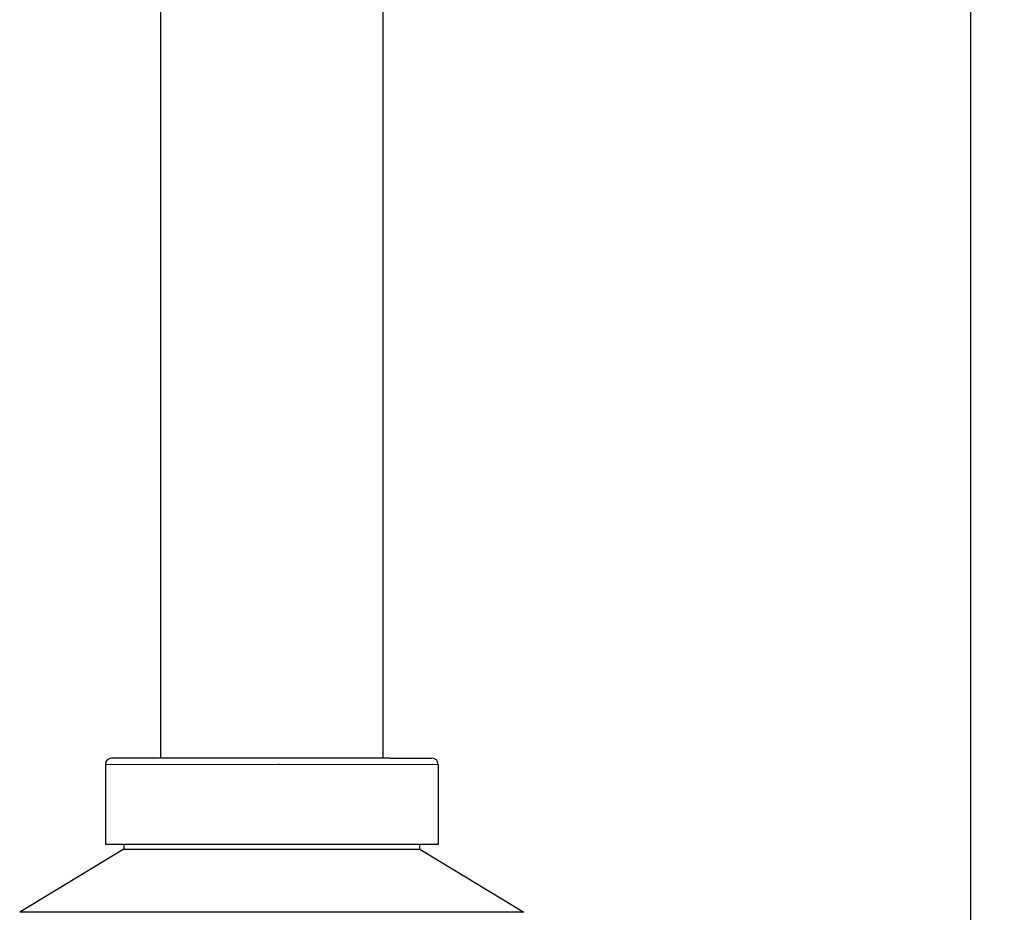
# Model space of a CAD drawing. Units: millimetres. Extents: x 4855 to 7001, y -1031 to 1982.
# Drawn here: x 6855 to 6935, y 1579 to 1652 of the extents above; entities that cross this region are included whole.
import ezdxf

# ---------------------------------------------------------------- set-up
doc = ezdxf.new("R2010")
doc.units = ezdxf.units.MM
doc.header["$LTSCALE"] = 16.335
doc.header["$PDMODE"] = 3
doc.header["$PDSIZE"] = 8
doc.layers.add('1', color=7, linetype='Continuous')
doc.dimstyles.get("Standard").update_dxf_attribs({"dimtxt": 3, "dimasz": 3, "dimexe": 0.18, "dimexo": 0.0625, "dimgap": 0.09, "dimtad": 1, "dimdec": 1, "dimdsep": 46, "dimtxsty": 'Standard', "dimblk": '_FILLED', "dimblk1": '_FILLED', "dimblk2": '_FILLED', "dimcen": 0.09, "dimadec": 0, "dimazin": 0, "dimtol": 1, "dimtp": 0.1, "dimtm": 0.1, "dimtfac": 1, "dimtdec": 1, "dimtofl": 0, "dimtmove": 0, "dimatfit": 3, "dimfxl": 1, "dimtolj": 1, "dimarcsym": 0})

# ---------------------------------------------------------------- blocks, each defined once
blk = doc.blocks.new('_FILLED')
at = {"color": 0, "linetype": 'ByBlock'}
blk.add_solid([(0, 0), (-1, 0.167), (-1, -0.167)], dxfattribs=at)
blk = doc.blocks.new('*D42')
at = {"color": 0, "linetype": 'ByBlock', "lineweight": -2}
for p, q in [((6885.34, 1881.777), (6932.352, 1881.777)), ((6931.852, 1878.777), (6931.852, 1544.819)), ((6888.627, 1541.819), (6932.352, 1541.819))]:
    blk.add_line(p, q, dxfattribs=at)
at = {"layer": 'Defpoints', "linetype": 'ByBlock'}
for p in [(6883.34, 1881.777), (6886.627, 1541.819)]:
    blk.add_point(p, dxfattribs=at)
at = {"color": 0, "linetype": 'ByBlock', "lineweight": -2, "xscale": 3, "yscale": 3, "zscale": 3}
for p, rotation in [((6931.852, 1881.777), 90), ((6931.852, 1541.819), 270)]:
    blk.add_blockref('_FILLED', p, dxfattribs=dict(at, rotation=rotation))
at = {"color": 0, "linetype": 'ByBlock', "insert": (6923.352, 1711.798), "char_height": 15, "attachment_point": 5, "rotation": 90}
blk.add_mtext('\\A1;340', dxfattribs=at)
blk = doc.blocks.new('*D41')
at = {"color": 0, "linetype": 'ByBlock', "lineweight": -2}
for p, q in [((6891.627, 1908.277), (6992.325, 1908.277)), ((6991.825, 1905.277), (6991.825, 1544.802)), ((6888.627, 1541.802), (6992.325, 1541.802))]:
    blk.add_line(p, q, dxfattribs=at)
at = {"layer": 'Defpoints', "linetype": 'ByBlock'}
for p in [(6889.627, 1908.277), (6886.627, 1541.802)]:
    blk.add_point(p, dxfattribs=at)
at = {"color": 0, "linetype": 'ByBlock', "lineweight": -2, "xscale": 3, "yscale": 3, "zscale": 3}
for p, rotation in [((6991.825, 1908.277), 90), ((6991.825, 1541.802), 270)]:
    blk.add_blockref('_FILLED', p, dxfattribs=dict(at, rotation=rotation))
at = {"color": 0, "linetype": 'ByBlock', "insert": (6983.325, 1725.039), "char_height": 15, "attachment_point": 5, "rotation": 90}
blk.add_mtext('\\A1;366', dxfattribs=at)

msp = doc.modelspace()

# ---------------------------------------------------------------- linework, layer by layer
at = {"layer": '1', "color": 7, "linetype": 'Continuous'}
for p, q in [((6866.127, 1591.82), (6866.127, 1881.777)), ((6884.127, 1881.777), (6884.127, 1591.82)), ((6861.627, 1591.319), (6875.664, 1591.32)), ((6861.627, 1591.319), (6861.627, 1584.819)), ((6865.537, 1591.82), (6862.127, 1591.819)), ((6865.527, 1591.82), (6865.537, 1591.82)), ((6874.793, 1591.82), (6865.537, 1591.82)), ((6875.987, 1591.82), (6874.528, 1591.82)), ((6875.664, 1591.32), (6875.749, 1591.32)), ((6875.749, 1591.32), (6888.627, 1591.319)), ((6884.717, 1591.82), (6875.987, 1591.82)), ((6884.717, 1591.82), (6888.127, 1591.819)), ((6888.627, 1591.319), (6888.627, 1584.819)), ((6863.118, 1584.421), (6854.661, 1579.308)), ((6875.749, 1584.82), (6861.627, 1584.819)), ((6863.118, 1584.421), (6863.377, 1584.421)), ((6863.127, 1584.82), (6863.127, 1584.421)), ((6863.377, 1584.421), (6886.307, 1584.421)), ((6888.627, 1584.819), (6875.749, 1584.82)), ((6886.307, 1584.421), (6886.835, 1584.421)), ((6886.835, 1584.421), (6887.136, 1584.421)), ((6887.127, 1584.82), (6887.127, 1584.421)), ((6887.136, 1584.421), (6895.592, 1579.308)), ((6894.18, 1579.308), (6854.661, 1579.308)), ((6895.592, 1579.308), (6894.18, 1579.308))]:
    msp.add_line(p, q, dxfattribs=at)
for centre, start, end in [((6862.127, 1591.319), 90, 180), ((6888.127, 1591.319), 0, 90)]:
    msp.add_arc(centre, 0.5, start, end, dxfattribs=at)

# ---------------------------------------------------------------- dimensions: what is measured, and where the dimension line sits
for base, p1, p2, override, picture, middle in [((6991.825, 1541.802), (6889.627, 1908.277), (6886.627, 1541.802), {"dimtxt": 15, "dimexe": 0.5, "dimexo": 2, "dimgap": 1, "dimdec": 0, "dimcen": 0, "dimtol": 0, "dimtzin": 0}, '*D41', (6983.325, 1725.039)), ((6931.852, 1541.819), (6883.34, 1881.777), (6886.627, 1541.819), {"dimtxt": 15, "dimexe": 0.5, "dimexo": 2, "dimgap": 1, "dimcen": 0, "dimtol": 0, "dimtzin": 0}, '*D42', (6923.352, 1711.798))]:
    dim = msp.add_linear_dim(base=base, p1=p1, p2=p2, angle=90, dimstyle='Standard', override=override)
    dim.commit()
    dim.dimension.update_dxf_attribs({"geometry": picture, "text_midpoint": middle})

doc.saveas('drawing.dxf')
